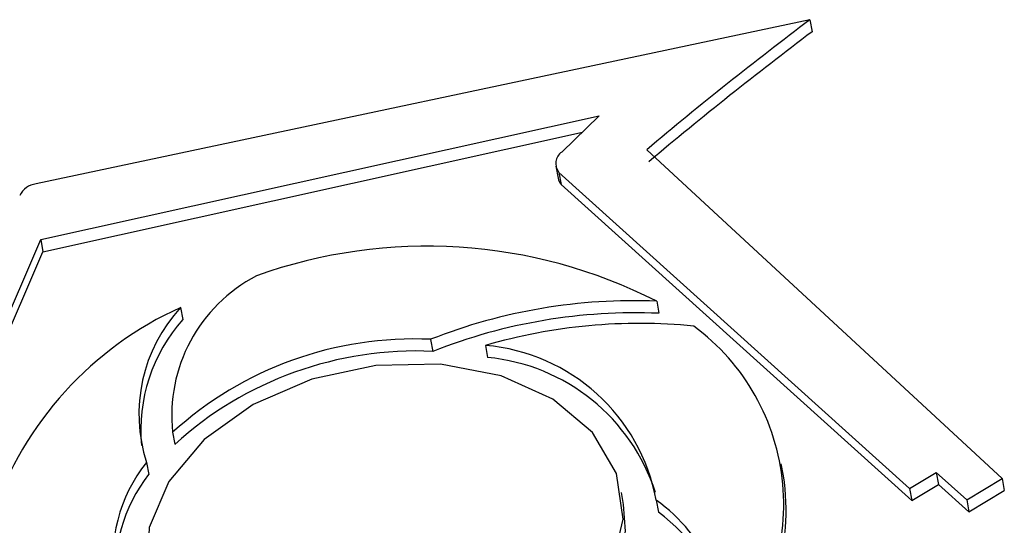
# Model space of a CAD drawing. Units: millimetres. Extents: x -20078 to 20292, y -3640 to 1.
# Drawn here: x 17723 to 17758, y -2162 to -2145 of the extents above; entities that cross this region are included whole.
import ezdxf

# ---------------------------------------------------------------- set-up
doc = ezdxf.new("R2010")
doc.units = ezdxf.units.MM

msp = doc.modelspace()

# ---------------------------------------------------------------- linework, layer by layer
for p, q in [((17750.637, -2144.506), (17723.226, -2150.319)), ((17750.637, -2144.506), (17750.714, -2144.932)), ((17723.39, -2152.29), (17743.17, -2147.908)), ((17743.17, -2147.908), (17741.845, -2149.188)), ((17723.466, -2152.716), (17742.575, -2148.483)), ((17757.442, -2160.744), (17744.854, -2149.107)), ((17741.637, -2149.69), (17741.714, -2150.115)), ((17741.745, -2149.909), (17754.166, -2161.095)), ((17741.745, -2149.909), (17741.821, -2150.335)), ((17741.821, -2150.335), (17754.243, -2161.521)), ((17720.818, -2158.272), (17723.39, -2152.29)), ((17723.39, -2152.29), (17723.466, -2152.716)), ((17720.894, -2158.698), (17723.466, -2152.716)), ((17728.348, -2154.691), (17728.424, -2155.117)), ((17745.207, -2154.47), (17745.284, -2154.896)), ((17737.202, -2155.818), (17737.279, -2156.243)), ((17739.144, -2156.035), (17739.221, -2156.461)), ((17728.061, -2159.108), (17728.137, -2159.533)), ((17727.138, -2160.173), (17727.215, -2160.599)), ((17749.698, -2160.645), (17749.621, -2160.219)), ((17754.166, -2161.095), (17755.107, -2160.526)), ((17755.107, -2160.526), (17756.19, -2161.501)), ((17755.107, -2160.526), (17755.183, -2160.952)), ((17754.243, -2161.521), (17755.183, -2160.952)), ((17755.183, -2160.952), (17756.266, -2161.927)), ((17756.19, -2161.501), (17757.442, -2160.744)), ((17757.442, -2160.744), (17757.519, -2161.169)), ((17744.036, -2161.663), (17743.959, -2161.237)), ((17754.166, -2161.095), (17754.243, -2161.521)), ((17756.266, -2161.927), (17757.519, -2161.169)), ((17745.19, -2161.509), (17745.267, -2161.935)), ((17756.19, -2161.501), (17756.266, -2161.927))]:
    msp.add_line(p, q)
at = {"flags": 128}
for points in [[(17728.847, -2167.008), (17730.479, -2168.022), (17732.489, -2168.644), (17734.727, -2168.829), (17737.028, -2168.563), (17739.221, -2167.865), (17741.144, -2166.788), (17742.652, -2165.41), (17743.636, -2163.835), (17744.022, -2162.18), (17743.78, -2160.566), (17742.93, -2159.113), (17741.534, -2157.93), (17739.696, -2157.105), (17737.552, -2156.697), (17735.261, -2156.738), (17732.993, -2157.225), (17730.916, -2158.121), (17729.184, -2159.36), (17727.926, -2160.85), (17727.235, -2162.48), (17727.162, -2164.131), (17727.713, -2165.678), (17728.847, -2167.008)], [(17728.923, -2167.434), (17730.556, -2168.448), (17732.565, -2169.07), (17734.804, -2169.255), (17737.105, -2168.989), (17739.298, -2168.291), (17741.22, -2167.214), (17742.729, -2165.836), (17743.713, -2164.261), (17744.098, -2162.605), (17744.036, -2161.663)]]:
    msp.add_lwpolyline(points, dxfattribs=at)
for centre, radius, start, end in [((17830.27, -2250.536), 132.604, 126.90801, 130.10142), ((17830.347, -2250.962), 132.604, 126.90801, 130.10142), ((17742.136, -2149.596), 0.501, 125.5467, 218.681), ((17742.162, -2150.032), 0.456, 190.5599, 221.6391), ((17723.31, -2151.052), 0.738, 96.5027, 153.9401), ((17737.075, -2170.465), 17.944, 63.0509, 109.6804), ((17733.608, -2158.518), 5.578, 117.4929, 186.0696), ((17733.457, -2166.037), 12.443, 114.2405, 161.1835), ((17732.423, -2158.465), 5.554, 137.1993, 197.9088), ((17744.388, -2174.052), 19.6, 87.6037, 111.5073), ((17744.465, -2174.478), 19.6, 87.6037, 111.5073), ((17732.818, -2159.027), 5.882, 138.332, 185.3849), ((17744.605, -2174.767), 19.512, 84.3648, 106.2517), ((17741.872, -2161.659), 7.837, 316.9211, 53.6161), ((17736.616, -2168.534), 12.73, 87.3607, 132.2268), ((17738.582, -2162.732), 6.72, 10.4873, 85.2048), ((17736.693, -2168.96), 12.73, 87.3607, 132.2268), ((17738.571, -2163.351), 6.921, 17.7558, 84.6161), ((17731.287, -2163.518), 5.33, 141.1285, 239.9549), ((17731.682, -2164.071), 5.659, 142.144, 186.1287), ((17741.459, -2161.887), 8.332, 318.224, 8.5715), ((17741.843, -2166.249), 5.803, 352.4514, 54.7734), ((17741.654, -2166.881), 6.125, 13.6027, 53.8534)]:
    msp.add_arc(centre, radius, start, end)

doc.saveas('drawing.dxf')
